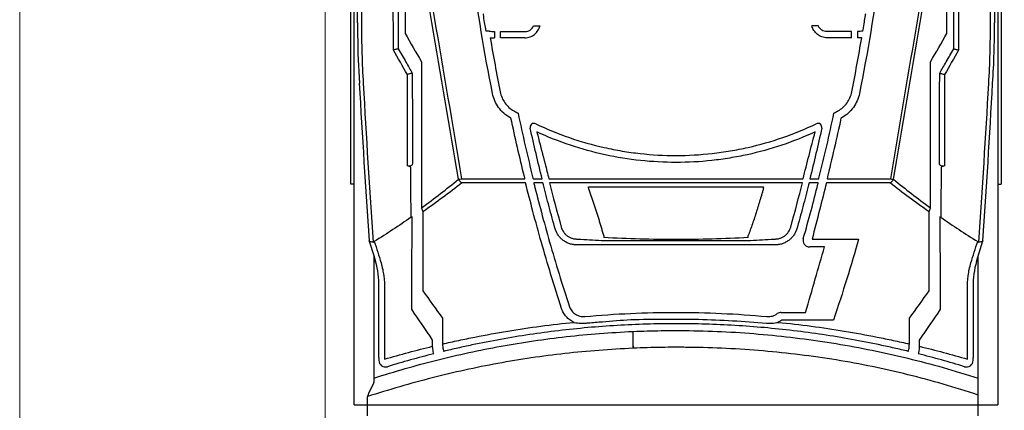
# Model space of a CAD drawing. Units: millimetres. Extents: x -3402 to 8400, y -2 to 6340.
# Drawn here: x 565 to 715, y 3781 to 3841 of the extents above; entities that cross this region are included whole.
import ezdxf
from ezdxf.enums import TextEntityAlignment as Align

# ---------------------------------------------------------------- set-up
doc = ezdxf.new("R2010")
doc.units = ezdxf.units.MM
doc.header["$MEASUREMENT"] = 0
for name, color, linetype, lineweight in [('2DE_OBJ_LAMEL-APP', 130, 'Continuous', 25), ('2DE_OBJ_Lamel-DISTR', 255, 'Continuous', 18), ('2DE_TXTNUM', 11, 'Continuous', 9)]:
    doc.layers.add(name, color=color, linetype=linetype, lineweight=lineweight)
doc.layers.add('2DE_TXTPAR', color=41, linetype='Continuous')
doc.styles.add('CP_ATTR', font='ARIAL.TTF')
doc.styles.add('CP_ELATT', font='ARIAL.TTF')

# ---------------------------------------------------------------- blocks, each defined once
blk = doc.blocks.new('2dlam_73-20016-07_f94s170')
at = {"linetype": 'Continuous'}
blk.add_line((46.5, 1195), (46.5, 58.5), dxfattribs=at)
blk.add_lwpolyline([(0, 1250), (1700, 1250), (1700, 0), (0, 0)], close=True)
at = {"linetype": 'ByBlock', "style": 'CP_ATTR', "flags": 9}
for tag in ['NAME', 'NUMBER', 'GROUP', 'ARTICLE', 'ORDER-NO', 'PRODUCER', 'DN', 'PN', 'TEMPERATURE', 'VOLTAGE', 'POWER', 'FLOW', 'CHARACTER', 'OTHER']:
    blk.add_attdef(tag, text='', height=0.00005, dxfattribs=at).set_placement((-0.09, -0.02), align=Align.MIDDLE_LEFT)
at = {"layer": '2DE_TXTNUM', "linetype": 'ByBlock', "style": 'CP_ELATT', "width": 0.8, "flags": 8}
blk.add_attdef('TAG', text='', height=25.16, dxfattribs=at).set_placement((850, 1260), align=Align.CENTER)
at = {"layer": '2DE_TXTPAR', "linetype": 'ByBlock', "style": 'CP_ATTR', "width": 0.8, "flags": 8}
blk.add_attdef('PRODUCT-TYPE', text='', height=12, dxfattribs=at).set_placement((48, 11), align=Align.MIDDLE_LEFT)
blk = doc.blocks.new('2dapa_ars26v_apa-04_f6pa639')
for p, q in [((-49.5, -240.12), (-49.5, 276.88)), ((49.5, 276.88), (49.5, -240.12)), ((-49, -273.71), (-49, -95.75)), ((49, -95.62), (49, -273.71)), ((-32.74, -239.3), (-31.1, -239.28)), ((-49, -240.12), (-49.5, -240.12)), ((49, -240.12), (49.5, -240.12)), ((45.75, -251.88), (46.73, -248.75)), ((-46, -251.02), (-46, -269.49)), ((46, -275.39), (46, -251.07)), ((-6.5, -264.03), (-6.5, -262.53)), ((-6.5, -264.76), (-6.5, -264.94)), ((-46.96, -275.39), (-46.96, -272.45)), ((-49, -273.71), (49, -273.71))]:
    blk.add_line(p, q)
at = {"flags": 128}
for points in [[(-48.5, -215.5), (-48.43, -220.26), (-48.21, -224.73)], [(-46.74, -248.76), (-46.01, -250.97), (-45.75, -251.89)]]:
    blk.add_lwpolyline(points, dxfattribs=at)
for centre, radius, start, end in [((-71.92, -216.53), 120.42, 356.0985, 0.4931), ((1647.74, -130.73), 1698.57, 183.17213, 183.98317), ((-1647.53, -131.12), 1698.34, 356.02923, 356.84044), ((-35.52, -221.74), 17.78, 277.7076, 279.277), ((-31.66, -238.51), 1.7, 209.9933, 235.5865), ((31.66, -238.51), 1.7, 304.4134, 330.0037), ((35.53, -221.62), 17.9, 260.7283, 262.2871), ((-57.06, -255.31), 11.8, 357.9701, 16.8517), ((57.3, -255.35), 12.04, 163.2698, 181.6165), ((-44.25, -266.95), 1, 180.0016, 287.0617), ((44.25, -266.95), 1, 252.9383, 359.9984)]:
    blk.add_arc(centre, radius, start, end)
for points, knots in [([(-48.5, -215.5), (-48.5, -204.72), (-48.5, -193.92), (-48.5, -177.71), (-48.5, -172.3), (-48.5, -164.19), (-48.5, -161.48), (-48.5, -157.42), (-48.5, -156.07), (-48.5, -154.04), (-48.5, -153.36), (-48.5, -152.35), (-48.5, -152.01), (-48.5, -151.34), (-48.5, -151), (-48.5, -150.67)], [0, 0, 0, 0, 0.5, 0.5, 0.75, 0.75, 0.875, 0.875, 0.9375, 0.9375, 0.96875, 0.96875, 0.984375, 0.984375, 1, 1, 1, 1]), ([(-27.94, -226.28), (-29.18, -220.04), (-30.22, -213.78), (-31.49, -204.33), (-31.86, -201.17), (-32.51, -194.85), (-32.78, -191.69), (-33.22, -185.35), (-33.39, -182.18), (-33.63, -175.82), (-33.71, -172.65), (-33.77, -163.11), (-33.6, -156.76), (-33.24, -150.41)], [0, 0, 0, 0, 0.25, 0.25, 0.375, 0.375, 0.5, 0.5, 0.625, 0.625, 0.75, 0.75, 1, 1, 1, 1]), ([(33.24, -150.41), (33.6, -156.76), (33.77, -163.11), (33.71, -172.65), (33.63, -175.83), (33.39, -182.18), (33.22, -185.35), (32.78, -191.69), (32.51, -194.85), (31.86, -201.18), (31.49, -204.33), (30.22, -213.78), (29.18, -220.04), (27.94, -226.28)], [0, 0, 0, 0, 0.25, 0.25, 0.375, 0.375, 0.5, 0.5, 0.625, 0.625, 0.75, 0.75, 1, 1, 1, 1]), ([(48.5, -150.67), (48.5, -151), (48.5, -151.34), (48.5, -152.01), (48.5, -152.35), (48.5, -153.36), (48.5, -154.04), (48.5, -156.07), (48.5, -157.42), (48.5, -161.48), (48.5, -164.19), (48.5, -172.3), (48.5, -177.71), (48.5, -193.92), (48.5, -204.72), (48.5, -215.5)], [0, 0, 0, 0, 0.015625, 0.015625, 0.03125, 0.03125, 0.0625, 0.0625, 0.125, 0.125, 0.25, 0.25, 0.5, 0.5, 1, 1, 1, 1]), ([(-48.11, -152.04), (-48.08, -152.37), (-48.07, -152.7), (-48.04, -153.37), (-48.03, -153.7), (-48, -154.69), (-47.99, -155.36), (-47.97, -157.35), (-47.96, -158.67), (-47.94, -162.65), (-47.93, -165.31), (-47.92, -173.26), (-47.91, -178.56), (-47.9, -194.46), (-47.9, -205.04), (-47.9, -215.6)], [0, 0, 0, 0, 0.015625, 0.015625, 0.03125, 0.03125, 0.0625, 0.0625, 0.125, 0.125, 0.25, 0.25, 0.5, 0.5, 1, 1, 1, 1]), ([(47.9, -215.6), (47.9, -205.04), (47.9, -194.46), (47.91, -178.56), (47.91, -173.26), (47.93, -165.31), (47.94, -162.65), (47.96, -158.67), (47.96, -157.35), (47.99, -155.36), (48, -154.69), (48.03, -153.7), (48.04, -153.37), (48.07, -152.7), (48.08, -152.37), (48.11, -152.04)], [0, 0, 0, 0, 0.5, 0.5, 0.75, 0.75, 0.875, 0.875, 0.9375, 0.9375, 0.96875, 0.96875, 0.984375, 0.984375, 1, 1, 1, 1]), ([(-43.04, -219.66), (-43.05, -213.02), (-43.06, -206.38), (-43.08, -196.41), (-43.09, -193.08), (-43.11, -186.43), (-43.12, -183.11), (-43.14, -179.79)], [0, 0, 0, 0, 0.5, 0.5, 0.75, 0.75, 1, 1, 1, 1]), ([(43.14, -179.79), (43.12, -183.11), (43.11, -186.43), (43.09, -193.08), (43.08, -196.41), (43.06, -206.38), (43.05, -213.02), (43.04, -219.66)], [0, 0, 0, 0, 0.25, 0.25, 0.5, 0.5, 1, 1, 1, 1]), ([(-42.34, -180.35), (-42.34, -183.6), (-42.33, -186.87), (-42.33, -193.39), (-42.32, -196.65), (-42.31, -206.44), (-42.31, -212.96), (-42.3, -219.47)], [0, 0, 0, 0, 0.25, 0.25, 0.5, 0.5, 1, 1, 1, 1]), ([(42.3, -219.47), (42.31, -212.96), (42.31, -206.44), (42.32, -196.65), (42.33, -193.39), (42.33, -186.87), (42.34, -183.6), (42.34, -180.35)], [0, 0, 0, 0, 0.5, 0.5, 0.75, 0.75, 1, 1, 1, 1]), ([(-41.3, -191.56), (-41.28, -195.82), (-41.28, -200.09), (-41.26, -208.61), (-41.26, -212.87), (-41.25, -217.13)], [0, 0, 0, 0, 0.5, 0.5, 1, 1, 1, 1]), ([(41.25, -217.13), (41.26, -212.87), (41.26, -208.61), (41.28, -200.09), (41.28, -195.82), (41.3, -191.56)], [0, 0, 0, 0, 0.5, 0.5, 1, 1, 1, 1]), ([(-28.92, -216.77), (-28.94, -216.66), (-28.96, -216.55), (-28.98, -216.44), (-29.03, -216.11), (-29.09, -215.78), (-29.14, -215.45), (-29.21, -215.04), (-29.27, -214.64), (-29.33, -214.24), (-29.34, -214.2), (-29.34, -214.17), (-29.35, -214.14)], [0.000190149, 0.000190149, 0.000190149, 0.000190149, 0.000525001, 0.000525001, 0.000525001, 0.001530635, 0.001530635, 0.001530635, 0.002757146, 0.002757146, 0.002757146, 0.002856591, 0.002856591, 0.002856591, 0.002856591]), ([(28.46, -216.81), (28.47, -216.74), (28.48, -216.67), (28.5, -216.6), (28.56, -216.19), (28.63, -215.79), (28.69, -215.39), (28.75, -215.06), (28.8, -214.73), (28.85, -214.4), (28.87, -214.3), (28.88, -214.19), (28.9, -214.09)], [0.000147067, 0.000147067, 0.000147067, 0.000147067, 0.000364283, 0.000364283, 0.000364283, 0.001590378, 0.001590378, 0.001590378, 0.002594781, 0.002594781, 0.002594781, 0.002900028, 0.002900028, 0.002900028, 0.002900028]), ([(-47.9, -215.6), (-47.9, -217.13), (-47.88, -218.66), (-47.79, -221.72), (-47.72, -223.25), (-47.63, -224.78)], [0, 0, 0, 0, 0.5, 0.5, 1, 1, 1, 1]), ([(47.63, -224.78), (47.72, -223.25), (47.79, -221.72), (47.87, -218.66), (47.9, -217.13), (47.9, -215.6)], [0, 0, 0, 0, 0.5, 0.5, 1, 1, 1, 1]), ([(-28.46, -216.81), (-28.58, -216.81), (-28.7, -216.8), (-28.87, -216.79), (-28.92, -216.78), (-28.92, -216.77)], [0, 0, 0, 0, 0.5, 0.5, 1, 1, 1, 1]), ([(-23, -216.85), (-22.86, -216.85), (-22.72, -216.83), (-22.45, -216.75), (-22.32, -216.69), (-21.97, -216.46), (-21.79, -216.23), (-21.69, -215.96)], [0, 0, 0, 0, 0.25, 0.25, 0.5, 0.5, 1, 1, 1, 1]), ([(-23, -217.8), (-22.73, -217.8), (-22.48, -217.75), (-21.97, -217.58), (-21.75, -217.45), (-21.33, -217.12), (-21.16, -216.92), (-20.87, -216.47), (-20.77, -216.23), (-20.71, -215.97)], [0, 0, 0, 0, 0.25, 0.25, 0.5, 0.5, 0.75, 0.75, 1, 1, 1, 1]), ([(23, -217.8), (22.73, -217.8), (22.47, -217.75), (21.97, -217.58), (21.74, -217.45), (21.33, -217.12), (21.15, -216.92), (20.87, -216.47), (20.77, -216.23), (20.71, -215.97)], [0, 0, 0, 0, 0.25, 0.25, 0.5, 0.5, 0.75, 0.75, 1, 1, 1, 1]), ([(23, -216.85), (22.86, -216.85), (22.72, -216.83), (22.45, -216.75), (22.32, -216.69), (21.97, -216.46), (21.79, -216.23), (21.69, -215.96)], [0, 0, 0, 0, 0.25, 0.25, 0.5, 0.5, 1, 1, 1, 1]), ([(26.72, -217.8), (26.67, -217.8), (26.63, -217.8), (26.59, -217.8), (25.99, -217.8), (25.39, -217.8), (24.79, -217.8), (24.19, -217.8), (23.6, -217.8), (23, -217.8)], [-0.000135301, -0.000135301, -0.000135301, -0.000135301, 0, 0, 0, 0.001799279, 0.001799279, 0.001799279, 0.003598622, 0.003598622, 0.003598622, 0.003598622]), ([(-42.3, -219.47), (-42.3, -219.47), (-42.33, -219.48), (-42.42, -219.5), (-42.48, -219.51), (-42.63, -219.55), (-42.71, -219.57), (-42.88, -219.62), (-42.96, -219.64), (-43.04, -219.66)], [0, 0, 0, 0, 0.25, 0.25, 0.5, 0.5, 0.75, 0.75, 1, 1, 1, 1]), ([(-42.3, -219.47), (-42.3, -219.47), (-42.3, -219.47), (-42.3, -219.47), (-41.91, -220.15), (-41.52, -220.84), (-41.12, -221.52), (-40.8, -222.08), (-40.48, -222.64), (-40.16, -223.2)], [-0.000000046, -0.000000046, -0.000000046, -0.000000046, 0, 0, 0, 0.002390687, 0.002390687, 0.002390687, 0.00436149, 0.00436149, 0.00436149, 0.00436149]), ([(40.16, -223.2), (40.49, -222.62), (40.82, -222.04), (41.16, -221.46), (41.54, -220.8), (41.92, -220.14), (42.3, -219.47), (42.3, -219.47), (42.3, -219.47), (42.3, -219.47)], [0.00000007, 0.00000007, 0.00000007, 0.00000007, 0.002035189, 0.002035189, 0.002035189, 0.004361572, 0.004361572, 0.004361572, 0.004361618, 0.004361618, 0.004361618, 0.004361618]), ([(42.3, -219.47), (42.3, -219.47), (42.33, -219.48), (42.42, -219.5), (42.48, -219.51), (42.63, -219.55), (42.71, -219.57), (42.88, -219.62), (42.96, -219.64), (43.04, -219.66)], [0, 0, 0, 0, 0.25, 0.25, 0.5, 0.5, 0.75, 0.75, 1, 1, 1, 1]), ([(-38.77, -221.46), (-38.77, -221.88), (-38.77, -222.3), (-38.77, -222.72), (-38.77, -223.23), (-38.77, -223.75), (-38.77, -224.26)], [0, 0, 0, 0, 0.001268121, 0.001268121, 0.001268121, 0.002827576, 0.002827576, 0.002827576, 0.002827576]), ([(38.77, -224.26), (38.77, -223.75), (38.77, -223.23), (38.77, -222.72), (38.77, -222.3), (38.77, -221.88), (38.77, -221.46)], [0, 0, 0, 0, 0.001559455, 0.001559455, 0.001559455, 0.002827576, 0.002827576, 0.002827576, 0.002827576]), ([(-40.16, -223.2), (-40.16, -223.2), (-40.18, -223.2), (-40.27, -223.22), (-40.34, -223.24), (-40.49, -223.28), (-40.58, -223.3), (-40.75, -223.35), (-40.83, -223.37), (-40.91, -223.39)], [0, 0, 0, 0, 0.25, 0.25, 0.5, 0.5, 0.75, 0.75, 1, 1, 1, 1]), ([(40.16, -223.2), (40.16, -223.2), (40.18, -223.2), (40.27, -223.22), (40.34, -223.24), (40.49, -223.28), (40.58, -223.3), (40.75, -223.35), (40.83, -223.37), (40.91, -223.39)], [0, 0, 0, 0, 0.25, 0.25, 0.5, 0.5, 0.75, 0.75, 1, 1, 1, 1]), ([(-25.29, -229.96), (-25.63, -229.77), (-25.95, -229.53), (-26.53, -229.01), (-26.79, -228.72), (-27.24, -228.09), (-27.43, -227.74), (-27.74, -227.03), (-27.86, -226.66), (-27.94, -226.28)], [0, 0, 0, 0, 0.25, 0.25, 0.5, 0.5, 0.75, 0.75, 1, 1, 1, 1]), ([(-26.77, -226.04), (-26.71, -226.35), (-26.62, -226.64), (-26.37, -227.2), (-26.22, -227.47), (-25.87, -227.96), (-25.66, -228.19), (-25.21, -228.6), (-24.96, -228.78), (-24.69, -228.93)], [0, 0, 0, 0, 0.25, 0.25, 0.5, 0.5, 0.75, 0.75, 1, 1, 1, 1]), ([(24.69, -228.93), (24.96, -228.78), (25.21, -228.6), (25.66, -228.19), (25.87, -227.96), (26.22, -227.47), (26.37, -227.2), (26.62, -226.64), (26.71, -226.35), (26.77, -226.04)], [0, 0, 0, 0, 0.25, 0.25, 0.5, 0.5, 0.75, 0.75, 1, 1, 1, 1]), ([(27.94, -226.28), (27.86, -226.66), (27.74, -227.04), (27.43, -227.75), (27.24, -228.09), (26.78, -228.72), (26.52, -229.02), (25.94, -229.54), (25.63, -229.77), (25.29, -229.96)], [0, 0, 0, 0, 0.25, 0.25, 0.5, 0.5, 0.75, 0.75, 1, 1, 1, 1]), ([(-24.69, -228.93), (-24.66, -228.96), (-24.62, -228.98), (-24.58, -229), (-24.54, -229.02), (-24.51, -229.04), (-24.47, -229.07), (-24.43, -229.09), (-24.39, -229.11), (-24.35, -229.13), (-24.31, -229.15), (-24.28, -229.17), (-24.24, -229.19), (-24.18, -229.23), (-24.12, -229.26), (-24.05, -229.3)], [0, 0, 0, 0, 0.0001314284, 0.0001314284, 0.0001314284, 0.0002628571, 0.0002628571, 0.0002628571, 0.0003942862, 0.0003942862, 0.0003942862, 0.0005257157, 0.0005257157, 0.0005257157, 0.0007371106, 0.0007371106, 0.0007371106, 0.0007371106]), ([(-24.05, -229.3), (-23.7, -230.95), (-23.34, -232.6), (-22.58, -235.89), (-22.19, -237.54), (-21.78, -239.17)], [0, 0, 0, 0, 0.5, 0.5, 1, 1, 1, 1]), ([(21.78, -239.19), (22.18, -237.55), (22.58, -235.9), (23.34, -232.6), (23.7, -230.95), (24.05, -229.3)], [0, 0, 0, 0, 0.5, 0.5, 1, 1, 1, 1]), ([(24.05, -229.3), (24.12, -229.26), (24.18, -229.23), (24.24, -229.19), (24.28, -229.17), (24.31, -229.15), (24.35, -229.13), (24.39, -229.11), (24.43, -229.09), (24.47, -229.07), (24.5, -229.04), (24.54, -229.02), (24.58, -229), (24.62, -228.98), (24.66, -228.96), (24.69, -228.93)], [0, 0, 0, 0, 0.0002109834, 0.0002109834, 0.0002109834, 0.0003425158, 0.0003425158, 0.0003425158, 0.0004740479, 0.0004740479, 0.0004740479, 0.0006055797, 0.0006055797, 0.0006055797, 0.000737111, 0.000737111, 0.000737111, 0.000737111]), ([(-21.36, -230.89), (-21.46, -230.84), (-21.57, -230.82), (-21.8, -230.85), (-21.9, -230.89), (-22.08, -231.03), (-22.15, -231.13), (-22.22, -231.34), (-22.23, -231.45), (-22.2, -231.56)], [0, 0, 0, 0, 0.25, 0.25, 0.5, 0.5, 0.75, 0.75, 1, 1, 1, 1]), ([(-21.36, -230.89), (-19.68, -231.69), (-17.98, -232.39), (-14.5, -233.6), (-12.72, -234.1), (-10.01, -234.71), (-9.1, -234.89), (-7.29, -235.2), (-6.38, -235.32), (-3.64, -235.63), (-1.82, -235.73), (1.84, -235.73), (3.68, -235.62), (6.44, -235.31), (7.36, -235.19), (9.18, -234.88), (10.08, -234.7), (12.76, -234.09), (14.52, -233.59), (17.98, -232.39), (19.68, -231.69), (21.36, -230.89)], [0, 0, 0, 0, 0.125, 0.125, 0.25, 0.25, 0.3125, 0.3125, 0.375, 0.375, 0.5, 0.5, 0.625, 0.625, 0.6875, 0.6875, 0.75, 0.75, 0.875, 0.875, 1, 1, 1, 1]), ([(22.2, -231.56), (22.23, -231.45), (22.22, -231.34), (22.14, -231.13), (22.08, -231.03), (21.9, -230.89), (21.79, -230.85), (21.57, -230.82), (21.46, -230.84), (21.36, -230.89)], [0, 0, 0, 0, 0.25, 0.25, 0.5, 0.5, 0.75, 0.75, 1, 1, 1, 1]), ([(25.13, -230.06), (24.8, -231.6), (24.45, -233.14), (23.74, -236.22), (23.37, -237.75), (23, -239.28)], [0, 0, 0, 0, 0.5, 0.5, 1, 1, 1, 1]), ([(21.19, -232.14), (17.86, -233.67), (14.42, -234.82), (9.98, -235.8), (9.09, -235.97), (7.29, -236.26), (6.38, -236.39), (3.65, -236.69), (1.83, -236.78), (-3.61, -236.78), (-7.22, -236.4), (-12.6, -235.23), (-14.36, -234.74), (-17.82, -233.58), (-19.52, -232.91), (-21.19, -232.14)], [0, 0, 0, 0, 0.25, 0.25, 0.3125, 0.3125, 0.375, 0.375, 0.5, 0.5, 0.75, 0.75, 0.875, 0.875, 1, 1, 1, 1]), ([(-21.19, -232.14), (-21.1, -232.46), (-21.02, -232.78), (-20.94, -233.11), (-20.61, -234.4), (-20.27, -235.69), (-19.94, -236.98), (-19.75, -237.75), (-19.55, -238.52), (-19.35, -239.29)], [0, 0, 0, 0, 0.001, 0.001, 0.001, 0.005000015, 0.005000015, 0.005000015, 0.007384992, 0.007384992, 0.007384992, 0.007384992]), ([(19.35, -239.29), (19.66, -238.09), (19.96, -236.9), (20.57, -234.52), (20.88, -233.33), (21.19, -232.14)], [0, 0, 0, 0, 0.5, 0.5, 1, 1, 1, 1]), ([(-40.14, -237.01), (-40.14, -237.06), (-40.16, -237.12), (-40.24, -237.22), (-40.29, -237.26), (-40.44, -237.33), (-40.53, -237.35), (-40.71, -237.36), (-40.8, -237.34), (-40.88, -237.31)], [0, 0, 0, 0, 0.25, 0.25, 0.5, 0.5, 0.75, 0.75, 1, 1, 1, 1]), ([(-40.35, -245.15), (-40.35, -244.82), (-40.35, -244.49), (-40.35, -244.16), (-40.36, -242.84), (-40.36, -241.52), (-40.36, -240.2), (-40.36, -239.3), (-40.36, -238.4), (-40.37, -237.5)], [0, 0, 0, 0, 0.001, 0.001, 0.001, 0.005000007, 0.005000007, 0.005000007, 0.007721169, 0.007721169, 0.007721169, 0.007721169]), ([(40.88, -237.31), (40.8, -237.34), (40.71, -237.35), (40.53, -237.35), (40.44, -237.33), (40.29, -237.26), (40.24, -237.22), (40.16, -237.12), (40.14, -237.06), (40.14, -237.01)], [0, 0, 0, 0, 0.25, 0.25, 0.5, 0.5, 0.75, 0.75, 1, 1, 1, 1]), ([(-38.75, -243.7), (-37.77, -242.98), (-36.81, -242.26), (-34.94, -240.81), (-34.02, -240.09), (-33.13, -239.36)], [0, 0, 0, 0, 0.5, 0.5, 1, 1, 1, 1]), ([(-32.62, -239.91), (-33.56, -240.65), (-34.53, -241.39), (-36.51, -242.86), (-37.52, -243.6), (-38.55, -244.32)], [0, 0, 0, 0, 0.5, 0.5, 1, 1, 1, 1]), ([(-17.42, -259.04), (-17.98, -257.3), (-18.52, -255.59), (-19.55, -252.22), (-20.03, -250.57), (-20.95, -247.35), (-21.38, -245.79), (-22.18, -242.77), (-22.56, -241.31), (-22.91, -239.91)], [0, 0, 0, 0, 0.25, 0.25, 0.5, 0.5, 0.75, 0.75, 1, 1, 1, 1]), ([(-21.75, -239.29), (-21.52, -239.29), (-21.07, -239.29), (-20.61, -239.29), (-20.38, -239.29)], [0, 0, 0, 0, 0.499947, 1, 1, 1, 1]), ([(-21.66, -239.91), (-21.65, -239.96), (-21.64, -240), (-21.63, -240.05), (-21.63, -240.07), (-21.62, -240.09), (-21.62, -240.1)], [0, 0, 0, 0, 0.0001934182, 0.0001934182, 0.0001934182, 0.0002660844, 0.0002660844, 0.0002660844, 0.0002660844]), ([(-20.27, -239.91), (-20.5, -239.91), (-20.96, -239.91), (-21.43, -239.91), (-21.66, -239.91)], [0, 0, 0, 0, 0.498264, 1, 1, 1, 1]), ([(-20.19, -240.21), (-20.19, -240.2), (-20.19, -240.19), (-20.2, -240.18), (-20.22, -240.09), (-20.24, -240), (-20.27, -239.91)], [0, 0, 0, 0, 0.0000423882, 0.0000423882, 0.0000423882, 0.0004148902, 0.0004148902, 0.0004148902, 0.0004148902]), ([(-19.35, -239.29), (-16.13, -239.29), (-12.91, -239.29), (-6.45, -239.29), (-3.22, -239.29), (6.47, -239.29), (12.91, -239.29), (19.35, -239.29)], [0, 0, 0, 0, 0.25, 0.25, 0.5, 0.5, 1, 1, 1, 1]), ([(19.26, -239.91), (12.85, -239.91), (6.44, -239.91), (-3.21, -239.91), (-6.42, -239.91), (-12.85, -239.91), (-16.06, -239.91), (-19.26, -239.91)], [0, 0, 0, 0, 0.5, 0.5, 0.75, 0.75, 1, 1, 1, 1]), ([(20.27, -239.91), (20.24, -240), (20.22, -240.09), (20.2, -240.18), (20.19, -240.2), (20.19, -240.21), (20.19, -240.22)], [0, 0, 0, 0, 0.0003793433, 0.0003793433, 0.0003793433, 0.0004353286, 0.0004353286, 0.0004353286, 0.0004353286]), ([(21.66, -239.91), (21.43, -239.91), (20.96, -239.91), (20.5, -239.91), (20.27, -239.91)], [0, 0, 0, 0, 0.503549, 1, 1, 1, 1]), ([(20.38, -239.29), (20.61, -239.29), (21.07, -239.29), (21.52, -239.29), (21.75, -239.29)], [0, 0, 0, 0, 0.500102, 1, 1, 1, 1]), ([(22.91, -239.91), (22.57, -241.24), (22.22, -242.62), (21.49, -245.48), (21.11, -246.96), (20.73, -248.48)], [0, 0, 0, 0, 0.5, 0.5, 1, 1, 1, 1]), ([(38.55, -244.32), (37.52, -243.6), (36.5, -242.86), (34.52, -241.39), (33.56, -240.65), (32.62, -239.91)], [0, 0, 0, 0, 0.5, 0.5, 1, 1, 1, 1]), ([(33.13, -239.36), (34.02, -240.09), (34.94, -240.81), (36.81, -242.26), (37.77, -242.98), (38.75, -243.7)], [0, 0, 0, 0, 0.5, 0.5, 1, 1, 1, 1]), ([(-21.62, -240.1), (-21.27, -241.48), (-20.9, -242.9), (-20.11, -245.85), (-19.69, -247.38), (-18.79, -250.52), (-18.31, -252.12), (-17.31, -255.41), (-16.79, -257.08), (-16.24, -258.77)], [0, 0, 0, 0, 0.25, 0.25, 0.5, 0.5, 0.75, 0.75, 1, 1, 1, 1]), ([(-18.36, -247.04), (-18.71, -245.84), (-19.02, -244.67), (-19.63, -242.39), (-19.92, -241.28), (-20.19, -240.21)], [0, 0, 0, 0, 0.5, 0.5, 1, 1, 1, 1]), ([(-11, -247.94), (-11.06, -247.74), (-11.18, -247.32), (-11.35, -246.7), (-11.53, -246.09), (-11.72, -245.47), (-11.91, -244.86), (-12.1, -244.25), (-12.3, -243.65), (-12.5, -243.05), (-12.7, -242.45), (-12.91, -241.85), (-13.12, -241.26), (-13.27, -240.87), (-13.34, -240.68)], [0, 0, 0, 0, 0.080572, 0.161664, 0.243271, 0.325387, 0.408009, 0.491129, 0.574743, 0.658845, 0.743428, 0.828486, 0.914012, 1, 1, 1, 1]), ([(13.33, -240.68), (13.28, -240.85), (13.19, -241.19), (13.04, -241.7), (12.89, -242.2), (12.74, -242.71), (12.59, -243.21), (12.43, -243.71), (12.23, -244.37), (11.97, -245.18), (11.65, -246.13), (11.33, -247.05), (11.11, -247.65), (11, -247.94)], [0, 0, 0, 0, 0.074022, 0.147132, 0.219325, 0.290601, 0.360957, 0.430393, 0.498907, 0.632717, 0.760825, 0.883245, 1, 1, 1, 1]), ([(20.19, -240.22), (19.91, -241.3), (19.63, -242.4), (19.02, -244.68), (18.71, -245.84), (18.36, -247.04)], [0, 0, 0, 0, 0.5, 0.5, 1, 1, 1, 1]), ([(-38.55, -244.32), (-38.55, -245.25), (-38.55, -246.2), (-38.55, -248.14), (-38.55, -249.13), (-38.56, -252.14), (-38.56, -254.21), (-38.56, -256.35)], [0, 0, 0, 0, 0.25, 0.25, 0.5, 0.5, 1, 1, 1, 1]), ([(38.56, -256.35), (38.56, -255.28), (38.56, -254.22), (38.56, -252.14), (38.56, -251.12), (38.55, -248.11), (38.55, -246.18), (38.55, -244.32)], [0, 0, 0, 0, 0.25, 0.25, 0.5, 0.5, 1, 1, 1, 1]), ([(-40.25, -259.14), (-40.24, -256.63), (-40.23, -254.2), (-40.21, -250.68), (-40.2, -249.53), (-40.19, -247.27), (-40.18, -246.17), (-40.17, -245.09)], [0, 0, 0, 0, 0.5, 0.5, 0.75, 0.75, 1, 1, 1, 1]), ([(40.17, -245.09), (40.19, -247.24), (40.2, -249.5), (40.22, -253.02), (40.23, -254.22), (40.24, -256.65), (40.25, -257.89), (40.25, -259.14)], [0, 0, 0, 0, 0.5, 0.5, 0.75, 0.75, 1, 1, 1, 1]), ([(-15.06, -249.36), (-15.25, -249.36), (-15.44, -249.34), (-15.82, -249.28), (-16.01, -249.24), (-16.36, -249.12), (-16.54, -249.04), (-16.86, -248.87), (-17.02, -248.77), (-17.31, -248.55), (-17.44, -248.44), (-17.69, -248.19), (-17.8, -248.05), (-18.1, -247.64), (-18.25, -247.34), (-18.36, -247.04)], [0, 0, 0, 0, 0.125, 0.125, 0.25, 0.25, 0.375, 0.375, 0.5, 0.5, 0.625, 0.625, 0.75, 0.75, 1, 1, 1, 1]), ([(-17.47, -246.65), (-17.4, -246.9), (-17.3, -247.13), (-17.08, -247.46), (-16.99, -247.57), (-16.81, -247.77), (-16.7, -247.86), (-16.48, -248.03), (-16.36, -248.11), (-16.1, -248.24), (-15.97, -248.3), (-15.68, -248.39), (-15.53, -248.42), (-15.31, -248.45), (-15.24, -248.45), (-15.09, -248.46), (-13.82, -248.54), (-12.56, -248.61), (-11.37, -248.68)], [0, 0, 0, 0, 0.125, 0.125, 0.1875, 0.1875, 0.25, 0.25, 0.3125, 0.3125, 0.375, 0.375, 0.4375, 0.4375, 0.46875, 0.46875, 0.5, 1, 1, 1, 1]), ([(11.37, -248.68), (12.56, -248.61), (13.75, -248.54), (15.01, -248.47), (15.09, -248.46), (15.24, -248.45), (15.31, -248.45), (15.53, -248.42), (15.68, -248.39), (15.97, -248.3), (16.1, -248.24), (16.36, -248.11), (16.48, -248.03), (16.7, -247.86), (16.81, -247.77), (16.99, -247.57), (17.08, -247.46), (17.29, -247.13), (17.4, -246.9), (17.47, -246.65)], [0, 0, 0, 0, 0.5, 0.5, 0.53125, 0.53125, 0.5625, 0.5625, 0.625, 0.625, 0.6875, 0.6875, 0.75, 0.75, 0.8125, 0.8125, 0.875, 0.875, 1, 1, 1, 1]), ([(18.36, -247.04), (18.25, -247.34), (18.1, -247.64), (17.8, -248.05), (17.69, -248.19), (17.44, -248.44), (17.31, -248.55), (17.02, -248.77), (16.86, -248.87), (16.54, -249.04), (16.36, -249.12), (16.01, -249.24), (15.82, -249.28), (15.44, -249.34), (15.25, -249.36), (15.06, -249.36)], [0, 0, 0, 0, 0.25, 0.25, 0.375, 0.375, 0.5, 0.5, 0.625, 0.625, 0.75, 0.75, 0.875, 0.875, 1, 1, 1, 1]), ([(-46.14, -248.91), (-46.24, -248.91), (-46.43, -248.91), (-46.63, -248.86), (-46.73, -248.79), (-46.72, -248.74), (-46.72, -248.72)], [0, 0, 0, 0, 0.285861, 0.571635, 0.85991, 1, 1, 1, 1]), ([(11, -248.23), (7.34, -248.43), (3.67, -248.54), (-3.67, -248.54), (-7.34, -248.43), (-11, -248.23)], [0, 0, 0, 0, 0.5, 0.5, 1, 1, 1, 1]), ([(19.39, -248.4), (19.31, -248.68), (19.37, -248.98), (19.63, -249.35), (19.75, -249.46), (20.03, -249.61), (20.2, -249.65), (20.37, -249.65)], [0, 0, 0, 0, 0.5, 0.5, 0.75, 0.75, 1, 1, 1, 1]), ([(27.81, -248.48), (27.26, -250.43), (26.66, -252.45), (25.38, -256.57), (24.7, -258.68), (23.98, -260.82)], [0, 0, 0, 0, 0.5, 0.5, 1, 1, 1, 1]), ([(46.72, -248.72), (46.72, -248.74), (46.73, -248.79), (46.63, -248.86), (46.43, -248.91), (46.24, -248.91), (46.14, -248.91)], [0, 0, 0, 0, 0.138099, 0.427041, 0.713476, 1, 1, 1, 1]), ([(22.62, -249.65), (22.22, -249.65), (21.82, -249.65), (21.42, -249.65), (21.07, -249.65), (20.72, -249.65), (20.37, -249.65)], [0, 0, 0, 0, 0.001211409, 0.001211409, 0.001211409, 0.002256315, 0.002256315, 0.002256315, 0.002256315]), ([(-44.92, -252.08), (-44.72, -252.74), (-44.59, -253.41), (-44.42, -254.76), (-44.38, -255.44), (-44.39, -256.14)], [0, 0, 0, 0, 0.5, 0.5, 1, 1, 1, 1]), ([(44.38, -256.14), (44.38, -255.44), (44.42, -254.76), (44.59, -253.41), (44.72, -252.74), (44.92, -252.08)], [0, 0, 0, 0, 0.5, 0.5, 1, 1, 1, 1]), ([(-44.39, -256.14), (-44.39, -257.84), (-44.39, -259.59), (-44.39, -263.13), (-44.39, -264.94), (-44.39, -266.76)], [0, 0, 0, 0, 0.5, 0.5, 1, 1, 1, 1]), ([(44.39, -266.76), (44.39, -264.94), (44.39, -263.13), (44.39, -259.59), (44.39, -257.84), (44.38, -256.14)], [0, 0, 0, 0, 0.5, 0.5, 1, 1, 1, 1]), ([(-15.53, -261.15), (-15.76, -261.05), (-15.97, -260.92), (-16.37, -260.63), (-16.55, -260.46), (-16.87, -260.1), (-17.01, -259.9), (-17.25, -259.49), (-17.35, -259.27), (-17.42, -259.04)], [0, 0, 0, 0, 0.25, 0.25, 0.5, 0.5, 0.75, 0.75, 1, 1, 1, 1]), ([(-16.24, -258.77), (-16.15, -259), (-16.03, -259.21), (-15.8, -259.5), (-15.71, -259.59), (-15.53, -259.76), (-15.43, -259.83), (-15.1, -260.04), (-14.87, -260.14), (-14.37, -260.26), (-14.11, -260.28), (-13.86, -260.26)], [0, 0, 0, 0, 0.25, 0.25, 0.375, 0.375, 0.5, 0.5, 0.75, 0.75, 1, 1, 1, 1]), ([(-15.53, -261.15), (-15.18, -261.23), (-14.82, -261.28), (-14.27, -261.29), (-14.09, -261.29), (-13.73, -261.27), (-13.55, -261.25), (-12.65, -261.17), (-11.93, -261.11), (-9.78, -260.93), (-8.34, -260.82), (-6.89, -260.72)], [0, 0, 0, 0, 0.125, 0.125, 0.1875, 0.1875, 0.25, 0.25, 0.5, 0.5, 1, 1, 1, 1]), ([(-13.86, -260.26), (-11.56, -260.05), (-9.25, -259.89), (-4.63, -259.69), (-2.31, -259.63), (2.31, -259.63), (4.63, -259.69), (9.25, -259.89), (11.56, -260.05), (13.86, -260.26)], [0, 0, 0, 0, 0.25, 0.25, 0.5, 0.5, 0.75, 0.75, 1, 1, 1, 1]), ([(-6.89, -260.72), (-5.17, -260.69), (-3.44, -260.67), (-0.85, -260.65), (0.01, -260.65), (1.73, -260.66), (2.59, -260.67), (6.9, -260.77), (10.34, -260.96), (13.77, -261.27)], [0, 0, 0, 0, 0.25, 0.25, 0.375, 0.375, 0.5, 0.5, 1, 1, 1, 1]), ([(13.86, -260.26), (14, -260.27), (14.14, -260.27), (14.41, -260.24), (14.55, -260.22), (14.95, -260.11), (15.21, -259.99), (15.43, -259.82)], [0, 0, 0, 0, 0.25, 0.25, 0.5, 0.5, 1, 1, 1, 1]), ([(16.02, -259.63), (16.38, -259.63), (16.74, -259.63), (17.1, -259.63), (17.6, -259.63), (18.1, -259.63), (18.6, -259.63), (18.98, -259.63), (19.36, -259.63), (19.74, -259.63)], [0, 0, 0, 0, 0.001082485, 0.001082485, 0.001082485, 0.002579793, 0.002579793, 0.002579793, 0.003726803, 0.003726803, 0.003726803, 0.003726803]), ([(-35.56, -264.45), (-34.74, -264.26), (-33.92, -264.07), (-32.27, -263.72), (-31.44, -263.55), (-28.96, -263.06), (-27.3, -262.75), (-23.96, -262.2), (-22.28, -261.95), (-18.91, -261.51), (-17.22, -261.31), (-15.53, -261.15)], [0, 0, 0, 0, 0.125, 0.125, 0.25, 0.25, 0.5, 0.5, 0.75, 0.75, 1, 1, 1, 1]), ([(35.39, -265.57), (34.67, -265.4), (33.95, -265.23), (32.51, -264.91), (31.79, -264.75), (29.63, -264.29), (28.18, -264.01), (23.81, -263.22), (20.87, -262.78), (16.43, -262.25), (14.94, -262.09), (11.97, -261.83), (10.48, -261.72), (6, -261.45), (3.01, -261.36), (-1.48, -261.36), (-2.98, -261.38), (-5.98, -261.47), (-7.48, -261.54), (-11.95, -261.8), (-14.93, -262.07), (-20.84, -262.78), (-23.79, -263.22), (-28.17, -264.01), (-29.62, -264.29), (-31.79, -264.75), (-32.51, -264.91), (-33.95, -265.23), (-34.67, -265.4), (-35.39, -265.57)], [0, 0, 0, 0, 0.03125, 0.03125, 0.0625, 0.0625, 0.125, 0.125, 0.25, 0.25, 0.3125, 0.3125, 0.375, 0.375, 0.5, 0.5, 0.5625, 0.5625, 0.625, 0.625, 0.75, 0.75, 0.875, 0.875, 0.9375, 0.9375, 0.96875, 0.96875, 1, 1, 1, 1]), ([(-6.5, -262.53), (-5.08, -262.47), (-3.67, -262.43), (-1.54, -262.4), (-0.83, -262.39), (0.06, -262.39), (0.23, -262.39), (0.59, -262.39), (0.76, -262.39), (1.12, -262.4), (1.3, -262.4), (1.65, -262.4), (1.83, -262.4), (2.01, -262.41)], [0, 0, 0, 0, 0.5, 0.5, 0.75, 0.75, 0.8125, 0.8125, 0.875, 0.875, 0.9375, 0.9375, 1, 1, 1, 1]), ([(2.01, -262.41), (3.89, -262.43), (5.78, -262.49), (9.54, -262.69), (11.41, -262.82), (17.01, -263.32), (20.71, -263.79), (26.22, -264.7), (28.04, -265.04), (31.69, -265.78), (33.51, -266.18), (37.11, -267.06), (38.91, -267.53), (42.47, -268.54), (44.24, -269.08), (46, -269.65)], [0, 0, 0, 0, 0.125, 0.125, 0.25, 0.25, 0.5, 0.5, 0.625, 0.625, 0.75, 0.75, 0.875, 0.875, 1, 1, 1, 1]), ([(13.77, -261.27), (14.06, -261.29), (14.36, -261.3), (14.95, -261.26), (15.24, -261.22), (15.53, -261.15)], [0, 0, 0, 0, 0.5, 0.5, 1, 1, 1, 1]), ([(15.53, -261.15), (18.93, -261.48), (22.29, -261.93), (27.3, -262.75), (28.96, -263.06), (31.44, -263.55), (32.27, -263.72), (33.91, -264.07), (34.74, -264.26), (35.56, -264.45)], [0, 0, 0, 0, 0.5, 0.5, 0.75, 0.75, 0.875, 0.875, 1, 1, 1, 1]), ([(-46, -269.65), (-42.84, -268.62), (-39.65, -267.71), (-34.81, -266.49), (-33.19, -266.11), (-29.93, -265.41), (-28.29, -265.08), (-23.35, -264.19), (-20.03, -263.7), (-13.34, -262.95), (-9.96, -262.69), (-6.58, -262.54)], [0, 0, 0, 0, 0.25, 0.25, 0.375, 0.375, 0.5, 0.5, 0.75, 0.75, 1, 1, 1, 1]), ([(-37.06, -264.8), (-37.06, -264.61), (-37.06, -264.42), (-37.06, -264.23), (-37.06, -264.11), (-37.06, -263.99), (-37.06, -263.87)], [0, 0, 0, 0, 0.0005879435, 0.0005879435, 0.0005879435, 0.0009645423, 0.0009645423, 0.0009645423, 0.0009645423]), ([(-35.56, -262.92), (-35.56, -263.24), (-35.56, -263.56), (-35.56, -263.88), (-35.56, -264.07), (-35.56, -264.26), (-35.56, -264.45)], [0, 0, 0, 0, 0.001000035, 0.001000035, 0.001000035, 0.001590487, 0.001590487, 0.001590487, 0.001590487]), ([(-6.5, -265.1), (-6.5, -264.95), (-6.5, -264.8), (-6.5, -264.49), (-6.5, -264.33), (-6.5, -263.88), (-6.5, -263.58), (-6.5, -263.21), (-6.5, -263.1), (-6.5, -262.9), (-6.5, -262.82), (-6.5, -262.68), (-6.5, -262.62), (-6.5, -262.55), (-6.5, -262.53), (-6.5, -262.53)], [0, 0, 0, 0, 0.125, 0.125, 0.25, 0.25, 0.5, 0.5, 0.625, 0.625, 0.75, 0.75, 0.875, 0.875, 1, 1, 1, 1]), ([(35.56, -264.45), (35.56, -264.13), (35.56, -263.81), (35.56, -263.49), (35.56, -263.3), (35.56, -263.11), (35.56, -262.92)], [0, 0, 0, 0, 0.001000035, 0.001000035, 0.001000035, 0.001590501, 0.001590501, 0.001590501, 0.001590501]), ([(37.06, -263.87), (37.06, -263.99), (37.06, -264.11), (37.06, -264.23), (37.06, -264.42), (37.06, -264.61), (37.06, -264.8)], [0, 0, 0, 0, 0.0003766014, 0.0003766014, 0.0003766014, 0.0009645491, 0.0009645491, 0.0009645491, 0.0009645491]), ([(-6.53, -265.1), (-10.01, -265.25), (-13.47, -265.52), (-20.34, -266.29), (-23.74, -266.79), (-28.81, -267.72), (-30.49, -268.06), (-33.83, -268.79), (-35.49, -269.19), (-38.8, -270.04), (-40.44, -270.49), (-43.71, -271.44), (-45.34, -271.95), (-46.96, -272.45)], [0, 0, 0, 0, 0.25, 0.25, 0.5, 0.5, 0.625, 0.625, 0.75, 0.75, 0.875, 0.875, 1, 1, 1, 1]), ([(-36.89, -265.94), (-36.91, -265.95), (-36.94, -265.83), (-36.98, -265.52), (-37, -265.4), (-37.03, -265.12), (-37.05, -264.96), (-37.06, -264.8)], [0, 0, 0, 0, 0.5, 0.5, 0.75, 0.75, 1, 1, 1, 1]), ([(-35.56, -264.45), (-35.54, -264.6), (-35.53, -264.75), (-35.5, -265.03), (-35.48, -265.15), (-35.44, -265.45), (-35.41, -265.56), (-35.39, -265.57)], [0, 0, 0, 0, 0.25, 0.25, 0.5, 0.5, 1, 1, 1, 1]), ([(2, -264.96), (1.83, -264.96), (1.65, -264.96), (1.29, -264.96), (1.12, -264.95), (0.76, -264.95), (0.59, -264.95), (0.23, -264.95), (0.05, -264.95), (-0.83, -264.95), (-1.54, -264.96), (-3.67, -264.99), (-5.08, -265.03), (-6.5, -265.1)], [0, 0, 0, 0, 0.0625, 0.0625, 0.125, 0.125, 0.1875, 0.1875, 0.25, 0.25, 0.5, 0.5, 1, 1, 1, 1]), ([(46, -272.23), (44.24, -271.65), (42.48, -271.09), (38.92, -270.05), (37.13, -269.57), (33.53, -268.68), (31.71, -268.27), (28.07, -267.52), (26.24, -267.18), (20.72, -266.28), (17.02, -265.83), (9.55, -265.19), (5.78, -265.01), (2, -264.96)], [0, 0, 0, 0, 0.125, 0.125, 0.25, 0.25, 0.375, 0.375, 0.5, 0.5, 0.75, 0.75, 1, 1, 1, 1]), ([(35.39, -265.57), (35.41, -265.56), (35.44, -265.45), (35.48, -265.15), (35.5, -265.03), (35.53, -264.75), (35.54, -264.6), (35.56, -264.45)], [0, 0, 0, 0, 0.5, 0.5, 0.75, 0.75, 1, 1, 1, 1]), ([(37.06, -264.8), (37.05, -264.96), (37.03, -265.12), (37, -265.4), (36.98, -265.53), (36.95, -265.73), (36.94, -265.81), (36.91, -265.92), (36.9, -265.94), (36.89, -265.94)], [0, 0, 0, 0, 0.25, 0.25, 0.5, 0.5, 0.75, 0.75, 1, 1, 1, 1]), ([(-45.25, -266.52), (-45.25, -266.64), (-45.25, -266.75), (-45.25, -266.91), (-45.25, -266.95), (-45.25, -266.95)], [0, 0, 0, 0, 0.5, 0.5, 1, 1, 1, 1]), ([(45.25, -266.95), (45.25, -266.95), (45.25, -266.91), (45.25, -266.75), (45.25, -266.64), (45.25, -266.52)], [0, 0, 0, 0, 0.5, 0.5, 1, 1, 1, 1]), ([(-46, -269.49), (-46, -269.53), (-46, -269.57), (-46, -269.6), (-46, -269.64), (-46, -269.68), (-46, -269.72), (-46, -269.78), (-46, -269.85), (-46, -269.92), (-46, -269.93), (-46, -269.93), (-46, -269.94)], [0, 0, 0, 0, 0.0001163519, 0.0001163519, 0.0001163519, 0.0002352144, 0.0002352144, 0.0002352144, 0.000447886, 0.000447886, 0.000447886, 0.0004719968, 0.0004719968, 0.0004719968, 0.0004719968]), ([(-46, -270.03), (-46, -270.17), (-46.06, -270.37), (-46.18, -270.66), (-46.23, -270.77), (-46.33, -270.97), (-46.38, -271.07), (-46.54, -271.38), (-46.65, -271.59), (-46.8, -271.9), (-46.85, -272.01), (-46.93, -272.23), (-46.96, -272.34), (-46.96, -272.45)], [0, 0, 0, 0, 0.25, 0.25, 0.375, 0.375, 0.5, 0.5, 0.75, 0.75, 0.875, 0.875, 1, 1, 1, 1])]:
    blk.add_open_spline(points, degree=3, knots=knots)
for points, degree in [([(-41.07, -190.17), (-38.2, -206.54), (-35.4, -222.91), (-32.65, -239.28)], 3), ([(-33.13, -239.36), (-35.8, -223.43), (-38.52, -207.49), (-41.3, -191.56)], 3), ([(40.99, -190.63), (38.15, -206.84), (35.37, -223.06), (32.65, -239.28)], 3), ([(33.13, -239.36), (35.8, -223.42), (38.52, -207.49), (41.3, -191.56)], 3), ([(-41.25, -217.13), (-40.42, -218.58), (-39.6, -220.02), (-38.77, -221.46)], 3), ([(-28.46, -216.81), (-28.19, -216.81), (-27.92, -216.82), (-27.65, -216.82)], 3), ([(-27.65, -216.82), (-27.65, -217.14), (-27.64, -217.47), (-27.64, -217.8)], 3), ([(-26.72, -216.82), (-25.48, -216.83), (-24.24, -216.84), (-23, -216.85)], 3), ([(-26.72, -217.8), (-26.72, -217.47), (-26.72, -217.15), (-26.72, -216.82)], 3), ([(-21.69, -215.96), (-21.36, -215.97), (-21.04, -215.97), (-20.71, -215.97)], 3), ([(21.69, -215.96), (21.36, -215.97), (21.04, -215.97), (20.71, -215.97)], 3), ([(26.72, -216.82), (25.48, -216.83), (24.24, -216.84), (23, -216.85)], 3), ([(26.72, -217.8), (26.72, -217.47), (26.72, -217.15), (26.72, -216.82)], 3), ([(27.65, -216.82), (27.65, -217.14), (27.64, -217.47), (27.64, -217.8)], 3), ([(28.46, -216.81), (28.19, -216.81), (27.92, -216.82), (27.65, -216.82)], 3), ([(38.77, -221.46), (39.6, -220.02), (40.42, -218.58), (41.25, -217.13)], 3), ([(-28.29, -217.8), (-27.82, -220.55), (-27.32, -223.3), (-26.77, -226.04)], 3), ([(-28.29, -217.8), (-28.08, -217.8), (-27.86, -217.8), (-27.64, -217.8)], 3), ([(-23, -217.8), (-24.24, -217.8), (-25.48, -217.8), (-26.72, -217.8)], 3), ([(26.77, -226.04), (27.32, -223.3), (27.82, -220.55), (28.29, -217.8)], 3), ([(28.29, -217.8), (28.08, -217.8), (27.86, -217.8), (27.64, -217.8)], 3), ([(-40.91, -223.39), (-41.62, -222.15), (-42.33, -220.91), (-43.04, -219.66)], 3), ([(-42.3, -219.47), (-42.3, -219.47), (-42.3, -219.47), (-42.3, -219.47)], 3), ([(43.04, -219.66), (42.33, -220.91), (41.62, -222.15), (40.91, -223.39)], 3), ([(42.3, -219.47), (42.3, -219.47), (42.3, -219.47), (42.3, -219.47)], 3), ([(-40.88, -237.31), (-40.89, -232.67), (-40.9, -228.03), (-40.91, -223.39)], 3), ([(-40.16, -223.2), (-40.15, -227.81), (-40.15, -232.41), (-40.14, -237.01)], 3), ([(-40.16, -223.2), (-40.16, -223.2), (-40.16, -223.2), (-40.16, -223.2)], 3), ([(40.14, -237.01), (40.15, -232.41), (40.15, -227.81), (40.16, -223.2)], 3), ([(40.16, -223.2), (40.16, -223.2), (40.16, -223.2), (40.16, -223.2)], 3), ([(40.91, -223.39), (40.9, -228.03), (40.89, -232.67), (40.88, -237.31)], 3), ([(-47.63, -224.78), (-47.17, -232.83), (-46.68, -240.87), (-46.14, -248.91)], 3), ([(-38.77, -224.26), (-38.76, -230.74), (-38.76, -237.22), (-38.75, -243.7)], 3), ([(38.75, -243.7), (38.75, -237.22), (38.76, -230.74), (38.77, -224.26)], 3), ([(46.14, -248.91), (46.68, -240.87), (47.17, -232.83), (47.63, -224.78)], 3), ([(-25.13, -230.06), (-25.18, -230.03), (-25.24, -229.99), (-25.29, -229.96)], 3), ([(-23.08, -238.95), (-23.81, -236), (-24.49, -233.03), (-25.13, -230.06)], 3), ([(25.29, -229.96), (25.24, -229.99), (25.18, -230.03), (25.13, -230.06)], 3), ([(-20.38, -239.29), (-21.02, -236.72), (-21.63, -234.15), (-22.2, -231.56)], 3), ([(22.2, -231.56), (21.63, -234.15), (21.02, -236.72), (20.38, -239.29)], 3), ([(-40.37, -237.5), (-40.54, -237.44), (-40.71, -237.38), (-40.88, -237.31)], 3), ([(40.37, -237.5), (40.36, -240.05), (40.36, -242.6), (40.35, -245.15)], 3), ([(40.88, -237.31), (40.71, -237.37), (40.54, -237.44), (40.37, -237.5)], 3), ([(-32.65, -239.28), (-29.44, -239.28), (-26.22, -239.29), (-23, -239.29)], 3), ([(-22.91, -239.91), (-26.15, -239.91), (-29.39, -239.91), (-32.62, -239.91)], 3), ([(-23, -239.29), (-23.02, -239.17), (-23.05, -239.06), (-23.08, -238.95)], 3), ([(-21.78, -239.17), (-21.77, -239.21), (-21.76, -239.25), (-21.75, -239.29)], 3), ([(-19.26, -239.91), (-18.72, -242.03), (-18.13, -244.28), (-17.47, -246.65)], 3), ([(17.47, -246.65), (18.13, -244.28), (18.72, -242.03), (19.26, -239.91)], 3), ([(21.62, -240.1), (21.63, -240.04), (21.65, -239.97), (21.66, -239.91)], 3), ([(21.75, -239.29), (21.76, -239.25), (21.77, -239.22), (21.78, -239.19)], 3), ([(32.62, -239.91), (29.38, -239.91), (26.15, -239.91), (22.91, -239.91)], 3), ([(23, -239.28), (26.22, -239.28), (29.43, -239.28), (32.65, -239.28)], 3), ([(-13.34, -240.68), (-13.34, -240.62), (-13.34, -240.56), (-13.34, -240.5)], 3), ([(-13.34, -240.5), (-4.46, -240.5), (4.45, -240.5), (13.33, -240.5)], 3), ([(13.33, -240.68), (13.33, -240.62), (13.33, -240.56), (13.33, -240.5)], 3), ([(19.39, -248.4), (20.23, -245.46), (20.97, -242.68), (21.62, -240.1)], 3), ([(-38.75, -243.7), (-38.7, -243.93), (-38.63, -244.14), (-38.55, -244.32)], 3), ([(38.55, -244.32), (38.62, -244.14), (38.7, -243.92), (38.75, -243.7)], 3), ([(-40.35, -245.15), (-42.16, -246.4), (-44.02, -247.64), (-45.95, -248.85)], 3), ([(-40.17, -245.09), (-40.24, -245.09), (-40.3, -245.11), (-40.35, -245.15)], 3), ([(40.35, -245.15), (40.3, -245.11), (40.24, -245.09), (40.17, -245.09)], 3), ([(40.35, -245.15), (42.16, -246.4), (44.02, -247.64), (45.95, -248.85)], 3), ([(-46.14, -248.91), (-46.07, -248.9), (-46.01, -248.88), (-45.95, -248.85)], 3), ([(-45.95, -248.85), (-45.59, -249.9), (-45.25, -250.98), (-44.92, -252.08)], 3), ([(-11.37, -248.68), (-3.79, -248.68), (3.79, -248.68), (11.37, -248.68)], 3), ([(-11, -247.94), (-11, -248.04), (-11, -248.13), (-11, -248.23)], 3), ([(11, -248.23), (11, -248.13), (11, -248.04), (11, -247.94)], 3), ([(20.73, -248.48), (23.09, -248.48), (25.45, -248.48), (27.81, -248.48)], 3), ([(44.92, -252.08), (45.24, -250.98), (45.59, -249.9), (45.95, -248.85)], 3), ([(45.95, -248.85), (46.01, -248.88), (46.07, -248.9), (46.14, -248.91)], 3), ([(15.06, -249.36), (5.03, -249.36), (-5.03, -249.36), (-15.06, -249.36)], 3), ([(19.74, -259.63), (20.74, -256.18), (21.71, -252.83), (22.62, -249.65)], 3), ([(-45.25, -255.72), (-45.27, -255.55)], 1), ([(-45.25, -266.52), (-45.25, -262.81), (-45.25, -259.21), (-45.25, -255.72)], 3), ([(-38.56, -256.35), (-37.57, -257.73), (-36.56, -259.13), (-35.56, -260.53)], 3), ([(35.56, -260.53), (36.56, -259.13), (37.57, -257.73), (38.56, -256.35)], 3), ([(45.25, -255.72), (45.25, -259.21), (45.25, -262.81), (45.25, -266.52)], 3), ([(-37.06, -263.87), (-38.13, -262.28), (-39.2, -260.7), (-40.25, -259.14)], 3), ([(40.25, -259.14), (39.2, -260.7), (38.13, -262.28), (37.06, -263.87)], 3), ([(-35.56, -260.53), (-35.56, -261.32), (-35.56, -262.12), (-35.56, -262.92)], 3), ([(16.02, -259.63), (15.81, -259.63), (15.6, -259.7), (15.43, -259.82)], 3), ([(16.11, -260.82), (15.92, -260.95), (15.73, -261.06), (15.53, -261.15)], 3), ([(23.98, -260.82), (21.36, -260.82), (18.73, -260.82), (16.11, -260.82)], 3), ([(35.56, -262.92), (35.56, -262.12), (35.56, -261.32), (35.56, -260.53)], 3), ([(-44.39, -266.76), (-41.97, -266.05), (-39.53, -265.39), (-37.06, -264.8)], 3), ([(-6.5, -265.1), (-6.51, -265.1), (-6.52, -265.1), (-6.53, -265.1)], 3), ([(37.06, -264.8), (39.53, -265.39), (41.97, -266.05), (44.39, -266.76)], 3), ([(-36.89, -265.94), (-39.27, -266.54), (-41.62, -267.19), (-43.96, -267.91)], 3), ([(43.96, -267.91), (41.62, -267.19), (39.27, -266.54), (36.89, -265.94)], 3), ([(-46, -269.94), (-46, -269.97), (-46, -270), (-46, -270.03)], 3), ([(46, -269.98), (46, -269.97), (46, -269.97), (46, -269.96)], 3)]:
    blk.add_open_spline(points, degree=degree)
at = {"linetype": 'ByBlock', "style": 'CP_ATTR', "flags": 9}
for tag in ['NAME', 'NUMBER', 'GROUP', 'ARTICLE', 'ORDER-NO', 'PRODUCER', 'DN', 'PN', 'TEMPERATURE', 'VOLTAGE', 'POWER', 'FLOW', 'CHARACTER', 'OTHER', 'CURRENT']:
    blk.add_attdef(tag, text='', height=0.00005, dxfattribs=at).set_placement((-0.09, -0.02), align=Align.MIDDLE_LEFT)
at = {"layer": '2DE_TXTNUM', "linetype": 'ByBlock', "style": 'CP_ELATT', "width": 0.8, "flags": 8}
blk.add_attdef('TAG', text='', height=10, dxfattribs=at).set_placement((0, 261.25), align=Align.CENTER)
at = {"layer": '2DE_TXTPAR', "linetype": 'ByBlock', "style": 'CP_ATTR', "flags": 8}
blk.add_attdef('PRODUCT-TYPE', text='', height=7, dxfattribs=at).set_placement((0, 92), align=Align.CENTER)

msp = doc.modelspace()

# ---------------------------------------------------------------- block references
at = {"layer": '2DE_OBJ_LAMEL-APP'}
msp.add_blockref('2dapa_ars26v_apa-04_f6pa639', (664.95, 4055.8), dxfattribs=at)
at = {"layer": '2DE_OBJ_Lamel-DISTR'}
msp.add_blockref('2dlam_73-20016-07_f94s170', (565, 3251.05), dxfattribs=at)

doc.saveas('drawing.dxf')
